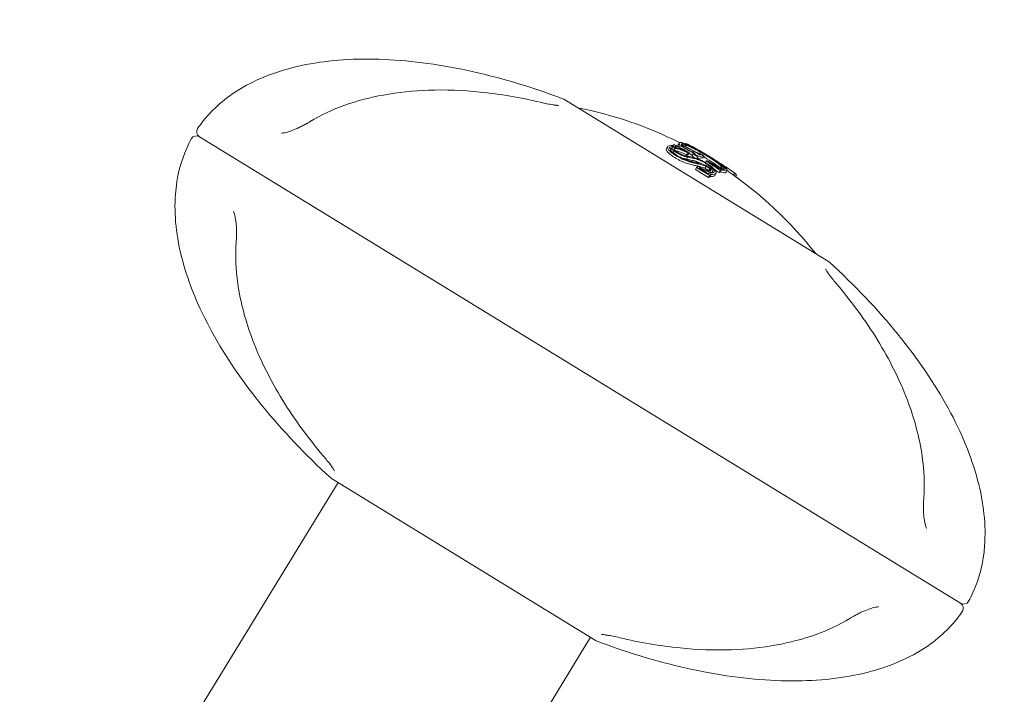
# Model space of a CAD drawing. Units: millimetres. Extents: x -2700 to 3807, y -3408 to 3701.
# Drawn here: x -427 to -344, y -867 to -810 of the extents above; entities that cross this region are included whole.
import ezdxf

# ---------------------------------------------------------------- set-up
doc = ezdxf.new("R2010")
doc.units = ezdxf.units.MM
doc.header["$LTSCALE"] = 0.2
doc.header["$MEASUREMENT"] = 0
doc.linetypes.add('BORDER', pattern=[1.75, 0.5, -0.25, 0.5, -0.25, 0, -0.25])
doc.layers.add('HAGS-EN1176 Falling Space', color=30, linetype='BORDER')
doc.layers.add('HAGS-Plan', color=7, linetype='Continuous')

msp = doc.modelspace()

# ---------------------------------------------------------------- linework, layer by layer
at = {"layer": 'HAGS-EN1176 Falling Space'}
msp.add_circle((0, 0, 5), 2700, dxfattribs=at)
at = {"layer": 'HAGS-Plan', "lineweight": 0}
for p, q in [((-358.852, -830.688), (-381.189, -816.998)), ((-411.967, -820.16), (-347.7, -859.548)), ((-347.7, -859.548), (-411.967, -820.16)), ((-371.55, -820.838), (-371.445, -820.667)), ((-372.54, -821.161), (-372.435, -820.991)), ((-372.168, -821.255), (-372.064, -821.084)), ((-372.008, -820.902), (-371.983, -820.86)), ((-371.967, -821.515), (-371.878, -821.369)), ((-371.796, -821.14), (-371.796, -821.14)), ((-371.759, -820.938), (-371.755, -820.932)), ((-371.754, -821.071), (-371.711, -821)), ((-371.442, -821.048), (-371.365, -820.922)), ((-371.231, -820.934), (-371.152, -820.805)), ((-371.149, -821.004), (-371.094, -820.914)), ((-370.894, -820.769), (-370.87, -820.729)), ((-370.7, -821.667), (-370.596, -821.496)), ((-370.474, -820.976), (-370.474, -820.976)), ((-370.468, -820.965), (-370.458, -820.949)), ((-370.315, -821.515), (-370.315, -821.515)), ((-370.297, -821.486), (-370.24, -821.393)), ((-370.846, -822.045), (-370.742, -821.874)), ((-370.81, -821.706), (-370.705, -821.536)), ((-370.375, -821.806), (-370.271, -821.635)), ((-370.352, -821.733), (-370.247, -821.562)), ((-370.049, -821.726), (-370.044, -821.717)), ((-369.954, -822.002), (-369.875, -821.874)), ((-369.64, -821.679), (-369.617, -821.641)), ((-369.463, -821.942), (-369.358, -821.772)), ((-369.253, -822.339), (-369.175, -822.212)), ((-368.953, -822.316), (-368.945, -822.303)), ((-370.091, -822.914), (-369.986, -822.744)), ((-369.746, -822.823), (-369.734, -822.803)), ((-369.28, -822.821), (-369.175, -822.651)), ((-369.273, -822.373), (-369.273, -822.373)), ((-368.969, -823.03), (-368.864, -822.86)), ((-368.7, -823.223), (-368.641, -823.125)), ((-368.151, -822.856), (-368.134, -822.827)), ((-368.094, -823.182), (-367.989, -823.012)), ((-368.021, -823.163), (-367.916, -822.993)), ((-367.73, -822.905), (-367.695, -822.849)), ((-367.502, -823.17), (-367.397, -822.999)), ((-369.026, -823.278), (-369.001, -823.238)), ((-368.982, -823.615), (-368.877, -823.445)), ((-368.9, -823.569), (-368.795, -823.399)), ((-368.457, -823.422), (-368.353, -823.252)), ((-366.867, -823.403), (-366.764, -823.235)), ((-366.71, -823.516), (-366.627, -823.379)), ((-366.546, -823.635), (-366.54, -823.626)), ((-441.062, -915.948), (-400.257, -849.361)), ((-400.814, -849.019), (-378.477, -862.709)), ((-419.746, -929.011), (-378.942, -862.424))]:
    msp.add_line(p, q, dxfattribs=at)
for centre, radius, start, end in [((-381.451, -817.424), 0.5, 58.49666, 69.40354), ((-386.64, -851.062), 34, 63.43182, 78.78017), ((-411.705, -819.733), 0.5, 148.99666, 238.49666), ((-412.228, -820.586), 0.5, 58.49666, 147.99666), ((-386.535, -850.892), 34, 61.97134, 62.31332), ((-386.535, -850.892), 34, 57.83296, 59.39713), ((-386.64, -851.062), 34, 38.21315, 55.56029), ((-359.113, -831.115), 0.5, 47.58979, 58.49666), ((-400.553, -848.593), 0.5, 227.58979, 238.49666), ((-347.439, -859.121), 0.5, 238.49666, 327.99666), ((-347.961, -859.974), 0.5, 328.99666, 58.49666), ((-378.216, -862.283), 0.5, 238.49666, 249.40354)]:
    msp.add_arc(centre, radius, start, end, dxfattribs=at)
at = {"layer": 'HAGS-Plan', "lineweight": 0, "extrusion": (0, 0, -1)}
for centre, major_axis, ratio, start_param, end_param in [((-388.404, -849.747), (17.727, 28.928), 0.157291, -0.206025, -0.194267), ((-386.648, -850.823), (17.468, 28.506), 0.99977, -0.092562, -0.048976), ((-388.235, -849.85), (17.734, 28.939), 0.157291, -0.200317, -0.199434), ((-386.652, -850.82), (17.449, 28.474), 0.99977, -0.087423, -0.055909), ((-387.289, -850.43), (17.52, 28.59), 0.987552, -0.055589, -0.023273), ((-387.263, -850.446), (17.537, 28.618), 0.987552, -0.051693, -0.023457), ((-387.163, -850.507), (17.596, 28.713), 0.987552, -0.052981, -0.023533), ((-387.136, -850.523), (17.61, 28.736), 0.987552, -0.04933, -0.022966), ((-386.704, -850.788), (17.753, 28.97), 0.987552, -0.06577, -0.051853), ((-386.677, -850.805), (17.756, 28.976), 0.987552, -0.05986, -0.057675), ((-386.556, -850.879), (17.765, 28.99), 0.976509, -0.039451, -0.01529), ((-386.519, -850.902), (17.765, 28.99), 0.976509, -0.039518, 0.072005), ((-387.394, -850.6), (-17.52, -28.59), 0.987552, 3.114888, 3.118319), ((-387.459, -850.56), (-17.476, -28.518), 0.987552, 3.127715, 3.135848), ((-387.354, -850.39), (17.476, 28.518), 0.987552, -0.013877, 0.000118), ((-387.327, -850.406), (17.495, 28.549), 0.987552, -0.00772, -0.005855), ((-386.7, -850.791), (17.765, 28.989), 0.157291, -0.174684, -0.113386), ((-386.636, -851.065), (-17.765, -28.99), 0.157291, 2.971235, 3.034127), ((-386.532, -850.894), (17.765, 28.99), 0.157291, -0.180658, -0.107466), ((-387.289, -850.43), (17.52, 28.59), 0.987552, 0.021186, 0.064378), ((-387.263, -850.446), (17.537, 28.618), 0.987552, 0.027126, 0.058345), ((-385.776, -851.357), (17.759, 28.98), 0.157291, -0.281863, -0.267618), ((-385.608, -851.46), (17.756, 28.975), 0.157291, -0.275033, -0.272479), ((-387.394, -850.6), (-17.52, -28.59), 0.987552, -3.092201, -3.077215), ((-384.887, -851.902), (17.735, 28.942), 0.157291, -0.160519, -0.159753), ((-384.823, -852.176), (-17.729, -28.931), 0.157291, 2.975041, 2.984955), ((-379.225, -834.713), (13.836, 10.263), 0.462282, -0.367214, -0.357317), ((-384.719, -852.005), (17.729, 28.931), 0.157291, -0.166551, -0.156638), ((-393.28, -849.868), (27.753, 25.382), 0.328235, -0.217146, -0.210532), ((-384.592, -852.082), (17.724, 28.923), 0.157291, 0.024083, 0.060116), ((-386.003, -851.218), (17.644, 28.792), 0.987552, 0.059255, 0.065341), ((-384.678, -852.03), (17.728, 28.929), 0.157291, 0.11723, 0.120353)]:
    msp.add_ellipse(centre, major_axis=major_axis, ratio=ratio, start_param=start_param, end_param=end_param, dxfattribs=at)
at = {"layer": 'HAGS-Plan', "lineweight": 0}
for centre, major_axis, ratio, start_param, end_param in [((-369.496, -821.71), (-1.761, 1.027), 0.093771, -1.219182, -0.465603), ((-370.092, -821.405), (0.882, -0.507), 0.135153, -3.464115, -2.807661), ((-388.415, -849.74), (17.727, 28.927), 0.157291, 0.010484, 0.037121), ((-369.481, -821.706), (1.598, -0.932), 0.093759, -4.358208, -3.606821), ((-387.36, -850.386), (17.758, 28.978), 0.157291, 0.194875, 0.197118), ((-387.191, -850.49), (17.76, 28.982), 0.157291, 0.187972, 0.201784), ((-388.247, -849.843), (-17.733, -28.938), 0.157291, 3.136202, 3.172804), ((-370.108, -821.146), (-0.525, 0.291), 0.030661, -0.871882, -0.340826), ((-388.249, -849.846), (-17.805, -28.894), 0.000001, 3.14159, 3.141593), ((-370.185, -821.095), (-0.413, 0.226), 0.023535, -1.352073, -0.895705), ((-370.438, -821.493), (0.273, -0.157), 0.146148, 0.883533, 1.627818), ((-369.499, -821.886), (2.035, -1.199), 0.126453, 0.971147, 1.78707), ((-369.497, -821.874), (1.872, -1.103), 0.12645, 0.971699, 1.788658), ((-387.296, -850.66), (-17.76, -28.982), 0.157291, -2.95362, -2.939809), ((-370.543, -821.664), (0.273, -0.157), 0.146148, 0.883533, 1.627817), ((-370.331, -821.535), (0.114, -0.067), 0.184292, 0.270245, 0.86766), ((-370.278, -821.56), (-0.236, 0.139), 0.18454, -2.888084, -2.214637), ((-370.46, -821.492), (-0.417, 0.224), 0.238434, -3.248172, -2.886818), ((-387.024, -850.592), (17.662, 28.823), 0.987552, -0.000117, 0.01347), ((-373.427, -819.946), (3.919, -1.66), 0.086118, -0.28484, -0.202773), ((-387.051, -850.576), (17.651, 28.804), 0.987552, 0.005803, 0.007601), ((-385.937, -851.258), (17.761, 28.983), 0.157291, 0.152636, 0.166249), ((-385.768, -851.362), (17.759, 28.979), 0.157291, 0.157504, 0.160309), ((-369.169, -821.885), (1.56, -0.936), 0.092433, 0.585968, 1.351692), ((-386.975, -850.857), (-17.058, -27.837), 0.999143, 3.107638, 3.147851), ((-386.87, -850.687), (17.058, 27.837), 0.999143, -0.033955, 0.006258), ((-386.863, -850.691), (17.088, 27.886), 0.999143, -0.028451, -0.000626), ((-367.551, -823.246), (-0.62, 0.403), 0.216886, -0.594028, -0.293476), ((-367.577, -823.47), (-0.531, 0.346), 0.216961, -0.597325, -0.547873), ((-367.473, -823.299), (0.531, -0.345), 0.217018, -3.739355, -3.43023), ((-384.847, -851.926), (17.734, 28.939), 0.157291, 0.271796, 0.272139), ((-384.783, -852.2), (-17.728, -28.929), 0.157291, -2.872875, -2.863902), ((-384.295, -821.759), (17.303, -1.331), 0.035645, -0.479773, -0.455347), ((-384.678, -852.03), (17.728, 28.929), 0.157291, 0.268717, 0.27769), ((-384.426, -822.041), (17.493, -1.334), 0.035518, -0.471739, -0.455532)]:
    msp.add_ellipse(centre, major_axis=major_axis, ratio=ratio, start_param=start_param, end_param=end_param, dxfattribs=at)
for points, knots in [([(-381.275, -816.956), (-383.994, -815.935), (-386.699, -815.131), (-391.928, -814.007), (-394.452, -813.686), (-399.177, -813.545), (-401.377, -813.724), (-405.329, -814.574), (-407.08, -815.244), (-409.781, -816.882), (-410.817, -817.779), (-411.817, -819.029), (-411.98, -819.249), (-412.134, -819.476)], [1.923456, 1.923456, 1.923456, 1.923456, 2.162127, 2.162127, 2.400797, 2.400797, 2.639467, 2.639467, 2.878138, 2.878138, 3.075765, 3.075765, 3.116808, 3.116808, 3.116808, 3.116808]), ([(-402.63, -818.883), (-401.688, -818.317), (-400.7, -817.856), (-398.619, -817.117), (-397.527, -816.838), (-395.172, -816.4), (-393.896, -816.272), (-391.167, -816.179), (-389.711, -816.24), (-386.556, -816.558), (-384.856, -816.855), (-383.191, -817.247)], [0, 0, 0, 0, 3.405089, 3.405089, 7.00867, 7.00867, 11.215771, 11.215771, 16.076323, 16.076323, 21.919662, 21.919662, 21.919662, 21.919662]), ([(-383.191, -817.247), (-382.797, -817.339), (-382.43, -817.417), (-382.023, -817.483), (-381.916, -817.498), (-381.798, -817.508), (-381.768, -817.51), (-381.712, -817.513), (-381.687, -817.513), (-381.655, -817.511), (-381.646, -817.51), (-381.646, -817.51)], [0, 0, 0, 0, 1.385814, 1.385814, 1.95698, 1.95698, 2.176305, 2.176305, 2.430428, 2.430428, 2.642393, 2.642393, 2.642393, 2.642393]), ([(-405.052, -819.853), (-404.936, -819.847), (-404.8, -819.827), (-404.503, -819.757), (-404.338, -819.706), (-403.976, -819.573), (-403.775, -819.486), (-403.46, -819.337), (-403.344, -819.279), (-403.126, -819.166), (-403.025, -819.111), (-402.901, -819.041), (-402.876, -819.027), (-402.776, -818.97), (-402.703, -818.926), (-402.63, -818.883)], [0, 0, 0, 0, 0.53411, 0.53411, 1.101358, 1.101358, 1.758871, 1.758871, 2.14864, 2.14864, 2.494521, 2.494521, 2.581968, 2.581968, 2.844904, 2.844904, 2.844904, 2.844904]), ([(-400.89, -848.962), (-403.035, -847.003), (-404.978, -844.957), (-408.354, -840.808), (-409.785, -838.704), (-412.056, -834.559), (-412.894, -832.517), (-413.931, -828.61), (-414.129, -826.745), (-413.895, -823.595), (-413.566, -822.265), (-412.906, -820.806), (-412.784, -820.561), (-412.652, -820.321)], [1.923456, 1.923456, 1.923456, 1.923456, 2.162127, 2.162127, 2.400797, 2.400797, 2.639467, 2.639467, 2.878138, 2.878138, 3.075765, 3.075765, 3.116808, 3.116808, 3.116808, 3.116808]), ([(-371.435, -820.655), (-371.457, -820.676), (-371.462, -820.709), (-371.438, -820.799), (-371.41, -820.855), (-371.365, -820.922)], [-0.1593848, -0.1593848, -0.1593848, -0.1593848, -0.0796923, -0.0796923, 0, 0, 0, 0]), ([(-371.026, -820.718), (-371.136, -820.678), (-371.226, -820.653), (-371.363, -820.632), (-371.41, -820.636), (-371.435, -820.655)], [-0.1537628, -0.1537628, -0.1537628, -0.1537628, -0.0768801, -0.0768801, 0, 0, 0, 0]), ([(-372.54, -821.161), (-372.556, -821.188), (-372.559, -821.221), (-372.534, -821.316), (-372.492, -821.385), (-372.426, -821.462)], [-0.09434401, -0.09434401, -0.09434401, -0.09434401, -0.05513546, -0.05513546, 0, 0, 0, 0]), ([(-372.408, -820.962), (-372.446, -820.991), (-372.458, -821.034), (-372.429, -821.145), (-372.388, -821.214), (-372.322, -821.291)], [-0.1105961, -0.1105961, -0.1105961, -0.1105961, -0.0552996, -0.0552996, 0, 0, 0, 0]), ([(-372.426, -821.462), (-372.394, -821.5), (-372.353, -821.541), (-372.259, -821.626), (-372.204, -821.671), (-372.084, -821.762), (-372.018, -821.808), (-371.877, -821.9), (-371.802, -821.946), (-371.725, -821.991)], [-0.1086283, -0.1086283, -0.1086283, -0.1086283, -0.0814969, -0.0814969, -0.0542901, -0.0542901, -0.027173, -0.027173, 0, 0, 0, 0]), ([(-371.899, -820.913), (-372.015, -820.898), (-372.116, -820.895), (-372.287, -820.911), (-372.356, -820.931), (-372.408, -820.962)], [-0.133936, -0.133936, -0.133936, -0.133936, -0.0669666, -0.0669666, 0, 0, 0, 0]), ([(-372.322, -821.291), (-372.289, -821.33), (-372.249, -821.37), (-372.154, -821.456), (-372.1, -821.5), (-371.979, -821.591), (-371.913, -821.637), (-371.773, -821.73), (-371.698, -821.776), (-371.62, -821.82)], [-0.1086208, -0.1086208, -0.1086208, -0.1086208, -0.081505, -0.081505, -0.0543149, -0.0543149, -0.0271864, -0.0271864, 0, 0, 0, 0]), ([(-372.231, -821.053), (-372.263, -821.078), (-372.274, -821.116), (-372.248, -821.213), (-372.212, -821.273), (-372.154, -821.341)], [-0.09670362, -0.09670362, -0.09670362, -0.09670362, -0.04836285, -0.04836285, 0, 0, 0, 0]), ([(-372.114, -821.166), (-372.123, -821.166), (-372.131, -821.167), (-372.182, -821.172), (-372.219, -821.179), (-372.253, -821.189)], [-0.06969051, -0.06969051, -0.06969051, -0.06969051, -0.06305087, -0.06305087, -0.03021481, -0.03021481, -0.03021481, -0.03021481]), ([(-372.168, -821.255), (-372.172, -821.261), (-372.175, -821.269), (-372.178, -821.29), (-372.175, -821.306), (-372.168, -821.324)], [-0.08173969, -0.08173969, -0.08173969, -0.08173969, -0.07159355, -0.07159355, -0.05422151, -0.05422151, -0.05422151, -0.05422151]), ([(-372.154, -821.341), (-372.127, -821.373), (-372.092, -821.407), (-372.013, -821.479), (-371.967, -821.517), (-371.865, -821.594), (-371.809, -821.633), (-371.69, -821.711), (-371.627, -821.75), (-371.561, -821.787)], [-0.09172834, -0.09172834, -0.09172834, -0.09172834, -0.06887367, -0.06887367, -0.04595297, -0.04595297, -0.02300083, -0.02300083, 0, 0, 0, 0]), ([(-371.844, -821.053), (-371.85, -821.052), (-371.855, -821.051), (-371.861, -821.05), (-371.866, -821.049), (-371.872, -821.049), (-371.877, -821.048), (-371.915, -821.043), (-371.948, -821.042), (-371.975, -821.045), (-371.986, -821.046), (-371.997, -821.047), (-372.007, -821.05), (-372.016, -821.052), (-372.025, -821.055), (-372.032, -821.058), (-372.04, -821.062), (-372.047, -821.066), (-372.052, -821.071), (-372.063, -821.08), (-372.069, -821.092), (-372.071, -821.106), (-372.073, -821.12), (-372.07, -821.137), (-372.063, -821.155), (-372.059, -821.164), (-372.054, -821.174), (-372.048, -821.185), (-372.042, -821.195), (-372.035, -821.206), (-372.027, -821.217), (-372.019, -821.228), (-372.01, -821.239), (-371.999, -821.251), (-371.989, -821.263), (-371.978, -821.276), (-371.965, -821.289), (-371.957, -821.297), (-371.948, -821.306), (-371.938, -821.315), (-371.929, -821.324), (-371.92, -821.333), (-371.909, -821.342), (-371.899, -821.351), (-371.889, -821.36), (-371.878, -821.369)], [0, 0, 0, 0, 0.020547, 0.020547, 0.020547, 0.041192, 0.041192, 0.041192, 0.187457, 0.187457, 0.187457, 0.250131, 0.250131, 0.250131, 0.312132, 0.312132, 0.312132, 0.375185, 0.375185, 0.375185, 0.500112, 0.500112, 0.500112, 0.625036, 0.625036, 0.625036, 0.687742, 0.687742, 0.687742, 0.750045, 0.750045, 0.750045, 0.812256, 0.812256, 0.812256, 0.875024, 0.875024, 0.875024, 0.916989, 0.916989, 0.916989, 0.95861, 0.95861, 0.95861, 1, 1, 1, 1]), ([(-371.899, -820.913), (-371.896, -820.913), (-371.893, -820.913), (-371.892, -820.912), (-371.891, -820.912), (-371.89, -820.91), (-371.891, -820.909), (-371.891, -820.908), (-371.891, -820.908), (-371.891, -820.908), (-371.892, -820.906), (-371.894, -820.904), (-371.896, -820.902), (-371.899, -820.9), (-371.902, -820.897), (-371.906, -820.894), (-371.908, -820.893), (-371.91, -820.892), (-371.912, -820.891), (-371.914, -820.889), (-371.917, -820.887), (-371.92, -820.885), (-371.925, -820.883), (-371.931, -820.88), (-371.937, -820.877), (-371.941, -820.875), (-371.945, -820.873), (-371.949, -820.871), (-371.951, -820.87), (-371.952, -820.87), (-371.954, -820.869), (-371.959, -820.867), (-371.965, -820.865), (-371.969, -820.863), (-371.974, -820.862), (-371.979, -820.861), (-371.983, -820.86)], [0, 0, 0, 0, 0.113651, 0.113651, 0.113651, 0.228596, 0.228596, 0.228596, 0.250008, 0.250008, 0.250008, 0.342273, 0.342273, 0.342273, 0.453352, 0.453352, 0.453352, 0.500003, 0.500003, 0.500003, 0.562069, 0.562069, 0.562069, 0.669689, 0.669689, 0.669689, 0.749991, 0.749991, 0.749991, 0.777877, 0.777877, 0.777877, 0.888019, 0.888019, 0.888019, 1, 1, 1, 1]), ([(-371.709, -821.147), (-371.764, -821.138), (-371.808, -821.138), (-371.838, -821.145), (-371.868, -821.152), (-371.886, -821.166), (-371.889, -821.188), (-371.889, -821.189), (-371.889, -821.189), (-371.889, -821.19), (-371.892, -821.213), (-371.879, -821.243), (-371.853, -821.279), (-371.829, -821.312), (-371.792, -821.35), (-371.745, -821.391)], [0, 0, 0, 0, 0.254578, 0.254578, 0.254578, 0.500012, 0.500012, 0.500012, 0.509356, 0.509356, 0.509356, 0.763764, 0.763764, 0.763764, 1, 1, 1, 1]), ([(-371.878, -821.369), (-371.834, -821.401), (-371.786, -821.433), (-371.684, -821.497), (-371.63, -821.529), (-371.477, -821.613), (-371.376, -821.664), (-371.179, -821.751), (-371.083, -821.788), (-370.946, -821.832), (-370.899, -821.845), (-370.814, -821.864), (-370.775, -821.871), (-370.742, -821.874)], [-0.1434328, -0.1434328, -0.1434328, -0.1434328, -0.1241424, -0.1241424, -0.1048706, -0.1048706, -0.071685, -0.071685, -0.0384932, -0.0384932, -0.0192496, -0.0192496, 0, 0, 0, 0]), ([(-370.839, -821.423), (-370.851, -821.417), (-370.862, -821.411), (-370.874, -821.405), (-370.886, -821.4), (-370.897, -821.394), (-370.909, -821.388), (-371.027, -821.331), (-371.144, -821.28), (-371.256, -821.234), (-371.301, -821.216), (-371.345, -821.199), (-371.388, -821.183), (-371.431, -821.168), (-371.472, -821.153), (-371.513, -821.14), (-371.554, -821.126), (-371.594, -821.114), (-371.632, -821.103), (-371.67, -821.092), (-371.707, -821.082), (-371.742, -821.074), (-371.759, -821.07), (-371.777, -821.066), (-371.794, -821.062), (-371.811, -821.059), (-371.828, -821.056), (-371.844, -821.053)], [0, 0, 0, 0, 0.030993, 0.030993, 0.030993, 0.061989, 0.061989, 0.061989, 0.373875, 0.373875, 0.373875, 0.499094, 0.499094, 0.499094, 0.623071, 0.623071, 0.623071, 0.749098, 0.749098, 0.749098, 0.873109, 0.873109, 0.873109, 0.936114, 0.936114, 0.936114, 1, 1, 1, 1]), ([(-370.81, -821.706), (-370.902, -821.657), (-370.996, -821.611), (-371.18, -821.525), (-371.271, -821.487), (-371.445, -821.42), (-371.527, -821.391), (-371.68, -821.346), (-371.75, -821.329), (-371.813, -821.317)], [-0.1260026, -0.1260026, -0.1260026, -0.1260026, -0.0945113, -0.0945113, -0.062919, -0.062919, -0.0314514, -0.0314514, 0, 0, 0, 0]), ([(-371.75, -821.007), (-371.736, -821.009), (-371.725, -821.008), (-371.712, -821.003), (-371.708, -820.999), (-371.71, -820.986), (-371.716, -820.978), (-371.733, -820.958), (-371.746, -820.947), (-371.762, -820.935)], [-0.03357723, -0.03357723, -0.03357723, -0.03357723, -0.02519522, -0.02519522, -0.01679249, -0.01679249, -0.0083983, -0.0083983, 0, 0, 0, 0]), ([(-371.745, -821.391), (-371.694, -821.427), (-371.635, -821.465), (-371.573, -821.501), (-371.558, -821.51), (-371.542, -821.519), (-371.526, -821.527), (-371.479, -821.554), (-371.429, -821.58), (-371.38, -821.603), (-371.347, -821.619), (-371.314, -821.634), (-371.282, -821.648), (-371.249, -821.663), (-371.217, -821.676), (-371.185, -821.688), (-371.122, -821.712), (-371.062, -821.732), (-371.009, -821.746), (-370.958, -821.76), (-370.913, -821.769), (-370.877, -821.772)], [0, 0, 0, 0, 0.199976, 0.199976, 0.199976, 0.249995, 0.249995, 0.249995, 0.40011, 0.40011, 0.40011, 0.499977, 0.499977, 0.499977, 0.600998, 0.600998, 0.600998, 0.806072, 0.806072, 0.806072, 1, 1, 1, 1]), ([(-370.705, -821.536), (-370.889, -821.438), (-371.079, -821.35), (-371.252, -821.283), (-371.426, -821.216), (-371.583, -821.169), (-371.709, -821.147)], [0, 0, 0, 0, 0.499954, 0.499954, 0.499954, 1, 1, 1, 1]), ([(-371.55, -820.838), (-371.563, -820.859), (-371.564, -820.888), (-371.548, -820.949), (-371.537, -820.977), (-371.52, -821.009)], [-0.1452117, -0.1452117, -0.1452117, -0.1452117, -0.0796915, -0.0796915, -0.0359299, -0.0359299, -0.0359299, -0.0359299]), ([(-371.257, -820.745), (-371.275, -820.764), (-371.281, -820.793), (-371.265, -820.868), (-371.244, -820.915), (-371.209, -820.971)], [0, 0, 0, 0, 0.0700832, 0.0700832, 0.140166, 0.140166, 0.140166, 0.140166]), ([(-370.87, -820.805), (-370.973, -820.768), (-371.058, -820.744), (-371.188, -820.724), (-371.233, -820.728), (-371.257, -820.745)], [0, 0, 0, 0, 0.0726132, 0.0726132, 0.1452241, 0.1452241, 0.1452241, 0.1452241]), ([(-371.214, -820.907), (-371.219, -820.906), (-371.223, -820.905), (-371.228, -820.905), (-371.235, -820.904), (-371.241, -820.903), (-371.247, -820.902)], [0.46440077, 0.46440077, 0.46440077, 0.46440077, 0.5, 0.5, 0.5, 0.55105669, 0.55105669, 0.55105669, 0.55105669]), ([(-371.075, -820.792), (-371.079, -820.792), (-371.082, -820.791), (-371.085, -820.791), (-371.105, -820.789), (-371.121, -820.789), (-371.132, -820.793), (-371.139, -820.794), (-371.144, -820.797), (-371.147, -820.8), (-371.151, -820.804), (-371.154, -820.808), (-371.154, -820.813), (-371.155, -820.818), (-371.155, -820.824), (-371.153, -820.831), (-371.15, -820.838), (-371.147, -820.845), (-371.142, -820.854), (-371.139, -820.858), (-371.136, -820.862), (-371.133, -820.867), (-371.13, -820.872), (-371.126, -820.876), (-371.122, -820.881), (-371.118, -820.886), (-371.114, -820.892), (-371.109, -820.897), (-371.105, -820.902), (-371.1, -820.908), (-371.094, -820.914)], [0, 0, 0, 0, 0.034768, 0.034768, 0.034768, 0.249671, 0.249671, 0.249671, 0.374154, 0.374154, 0.374154, 0.499537, 0.499537, 0.499537, 0.62336, 0.62336, 0.62336, 0.749575, 0.749575, 0.749575, 0.812345, 0.812345, 0.812345, 0.874969, 0.874969, 0.874969, 0.937503, 0.937503, 0.937503, 1, 1, 1, 1]), ([(-369.787, -821.377), (-369.799, -821.371), (-369.81, -821.364), (-369.822, -821.358), (-369.834, -821.352), (-369.845, -821.345), (-369.857, -821.339), (-369.975, -821.274), (-370.091, -821.212), (-370.202, -821.156), (-370.335, -821.088), (-370.461, -821.027), (-370.574, -820.976), (-370.761, -820.891), (-370.914, -820.832), (-371.017, -820.805), (-371.028, -820.802), (-371.038, -820.8), (-371.047, -820.798), (-371.057, -820.796), (-371.066, -820.794), (-371.075, -820.792)], [0, 0, 0, 0, 0.020423, 0.020423, 0.020423, 0.04097, 0.04097, 0.04097, 0.249981, 0.249981, 0.249981, 0.499655, 0.499655, 0.499655, 0.91325, 0.91325, 0.91325, 0.95615, 0.95615, 0.95615, 1, 1, 1, 1]), ([(-369.765, -821.404), (-369.89, -821.335), (-370.015, -821.268), (-370.133, -821.208), (-370.251, -821.148), (-370.362, -821.094), (-370.462, -821.049), (-370.663, -820.957), (-370.818, -820.9), (-370.907, -820.886)], [0, 0, 0, 0, 0.249987, 0.249987, 0.249987, 0.499995, 0.499995, 0.499995, 1, 1, 1, 1]), ([(-370.315, -821.016), (-370.359, -820.993), (-370.393, -820.976), (-370.442, -820.953), (-370.456, -820.947), (-370.458, -820.949)], [0, 0, 0, 0, 0.02163159, 0.02163159, 0.04325113, 0.04325113, 0.04325113, 0.04325113]), ([(-370.116, -821.608), (-370.152, -821.581), (-370.196, -821.551), (-370.29, -821.49), (-370.34, -821.459), (-370.393, -821.429)], [-0.03640045, -0.03640045, -0.03640045, -0.03640045, -0.01818976, -0.01818976, 0, 0, 0, 0]), ([(-370.197, -821.078), (-370.219, -821.067), (-370.24, -821.056), (-370.279, -821.035), (-370.298, -821.025), (-370.315, -821.016)], [0, 0, 0, 0, 0.00806828, 0.00806828, 0.01613657, 0.01613657, 0.01613657, 0.01613657]), ([(-369.922, -821.228), (-369.981, -821.195), (-370.04, -821.162), (-370.156, -821.098), (-370.213, -821.067), (-370.269, -821.037)], [-0.04166419, -0.04166419, -0.04166419, -0.04166419, -0.0208321, -0.0208321, 0, 0, 0, 0]), ([(-370.24, -821.393), (-370.202, -821.416), (-370.161, -821.44), (-370.078, -821.486), (-370.037, -821.508), (-369.957, -821.547), (-369.92, -821.565), (-369.853, -821.593), (-369.824, -821.605), (-369.8, -821.612)], [-0.05659023, -0.05659023, -0.05659023, -0.05659023, -0.04246006, -0.04246006, -0.02829688, -0.02829688, -0.01413053, -0.01413053, 0, 0, 0, 0]), ([(-369.887, -821.249), (-369.94, -821.219), (-369.993, -821.19), (-370.096, -821.133), (-370.147, -821.105), (-370.197, -821.078)], [0, 0, 0, 0, 0.01860964, 0.01860964, 0.03721927, 0.03721927, 0.03721927, 0.03721927]), ([(-370.183, -821.395), (-370.163, -821.408), (-370.141, -821.421), (-370.097, -821.446), (-370.074, -821.458), (-370.031, -821.48), (-370.01, -821.489), (-369.973, -821.505), (-369.957, -821.512), (-369.944, -821.516)], [0, 0, 0, 0, 0.00765746, 0.00765746, 0.01532393, 0.01532393, 0.0229858, 0.0229858, 0.03068915, 0.03068915, 0.03068915, 0.03068915]), ([(-368.699, -821.968), (-368.914, -821.833), (-369.139, -821.697), (-369.354, -821.571), (-369.568, -821.446), (-369.794, -821.319), (-370.012, -821.201)], [1.4590715, 1.4590715, 1.4590715, 1.4590715, 1.5336455, 1.5336455, 1.5336455, 1.6082215, 1.6082215, 1.6082215, 1.6082215]), ([(-368.746, -821.947), (-368.944, -821.823), (-369.151, -821.698), (-369.348, -821.583), (-369.545, -821.467), (-369.753, -821.35), (-369.953, -821.242)], [-0.0685603, -0.0685603, -0.0685603, -0.0685603, -0.000002, -0.000002, -0.000002, 0.0685584, 0.0685584, 0.0685584, 0.0685584]), ([(-369.944, -821.516), (-369.929, -821.521), (-369.915, -821.525), (-369.89, -821.53), (-369.879, -821.532), (-369.87, -821.533)], [0, 0, 0, 0, 0.00959744, 0.00959744, 0.01919487, 0.01919487, 0.01919487, 0.01919487]), ([(-371.725, -821.991), (-371.646, -822.036), (-371.565, -822.08), (-371.402, -822.163), (-371.319, -822.202), (-371.156, -822.274), (-371.076, -822.307), (-370.922, -822.366), (-370.847, -822.391), (-370.777, -822.412)], [-0.110221, -0.110221, -0.110221, -0.110221, -0.0827002, -0.0827002, -0.0550955, -0.0550955, -0.027574, -0.027574, 0, 0, 0, 0]), ([(-371.62, -821.82), (-371.542, -821.865), (-371.461, -821.909), (-371.297, -821.992), (-371.215, -822.032), (-371.052, -822.104), (-370.972, -822.137), (-370.817, -822.195), (-370.742, -822.221), (-370.672, -822.242)], [-0.1102161, -0.1102161, -0.1102161, -0.1102161, -0.0827056, -0.0827056, -0.0551124, -0.0551124, -0.0275833, -0.0275833, 0, 0, 0, 0]), ([(-371.561, -821.787), (-371.495, -821.826), (-371.426, -821.863), (-371.288, -821.933), (-371.218, -821.967), (-371.08, -822.028), (-371.011, -822.056), (-370.88, -822.106), (-370.817, -822.127), (-370.757, -822.145)], [-0.09353564, -0.09353564, -0.09353564, -0.09353564, -0.07023329, -0.07023329, -0.04685764, -0.04685764, -0.02345149, -0.02345149, 0, 0, 0, 0]), ([(-371.486, -821.83), (-371.451, -821.846), (-371.416, -821.862), (-371.283, -821.921), (-371.187, -821.958), (-371.051, -822.002), (-371.004, -822.015), (-370.919, -822.035), (-370.88, -822.042), (-370.846, -822.045)], [-0.08331305, -0.08331305, -0.08331305, -0.08331305, -0.07169786, -0.07169786, -0.03850714, -0.03850714, -0.01925662, -0.01925662, 0, 0, 0, 0]), ([(-370.068, -821.966), (-370.205, -821.926), (-370.342, -821.89), (-370.611, -821.825), (-370.745, -821.797), (-370.877, -821.772)], [-0.1293981, -0.1293981, -0.1293981, -0.1293981, -0.0647043, -0.0647043, 0, 0, 0, 0]), ([(-370.053, -822.235), (-370.188, -822.197), (-370.321, -822.161), (-370.586, -822.098), (-370.717, -822.07), (-370.846, -822.045)], [-0.1267377, -0.1267377, -0.1267377, -0.1267377, -0.0634742, -0.0634742, 0, 0, 0, 0]), ([(-370.757, -822.145), (-370.617, -822.188), (-370.485, -822.226), (-370.234, -822.29), (-370.117, -822.316), (-370.009, -822.337)], [-0.1092656, -0.1092656, -0.1092656, -0.1092656, -0.0546666, -0.0546666, 0, 0, 0, 0]), ([(-369.949, -822.065), (-370.083, -822.026), (-370.217, -821.991), (-370.481, -821.927), (-370.612, -821.899), (-370.742, -821.874)], [-0.1267675, -0.1267675, -0.1267675, -0.1267675, -0.0634942, -0.0634942, 0, 0, 0, 0]), ([(-370.672, -822.242), (-370.656, -822.247), (-370.639, -822.252), (-370.622, -822.257), (-370.606, -822.262), (-370.59, -822.267), (-370.573, -822.272), (-370.557, -822.276), (-370.541, -822.281), (-370.525, -822.286), (-370.509, -822.29), (-370.493, -822.295), (-370.477, -822.299), (-370.462, -822.304), (-370.446, -822.308), (-370.43, -822.313), (-370.415, -822.317), (-370.4, -822.321), (-370.384, -822.325), (-370.369, -822.33), (-370.354, -822.334), (-370.339, -822.338), (-370.324, -822.342), (-370.309, -822.346), (-370.294, -822.35), (-370.28, -822.353), (-370.265, -822.357), (-370.251, -822.361), (-370.224, -822.368), (-370.198, -822.374), (-370.172, -822.381), (-370.146, -822.387), (-370.12, -822.393), (-370.095, -822.399), (-370.07, -822.405), (-370.045, -822.41), (-370.021, -822.416), (-369.997, -822.421), (-369.973, -822.426), (-369.949, -822.431), (-369.925, -822.436), (-369.902, -822.441), (-369.879, -822.445)], [0, 0, 0, 0, 0.0564803, 0.0564803, 0.0564803, 0.1127062, 0.1127062, 0.1127062, 0.1686878, 0.1686878, 0.1686878, 0.2244349, 0.2244349, 0.2244349, 0.2799577, 0.2799577, 0.2799577, 0.3352663, 0.3352663, 0.3352663, 0.3903707, 0.3903707, 0.3903707, 0.4452811, 0.4452811, 0.4452811, 0.5000074, 0.5000074, 0.5000074, 0.6004406, 0.6004406, 0.6004406, 0.700597, 0.700597, 0.700597, 0.8005364, 0.8005364, 0.8005364, 0.9003179, 0.9003179, 0.9003179, 1, 1, 1, 1]), ([(-370.271, -821.635), (-370.249, -821.636), (-370.233, -821.632), (-370.215, -821.618), (-370.213, -821.608), (-370.217, -821.594)], [0, 0, 0, 0, 0.01856098, 0.01856098, 0.0370805, 0.0370805, 0.0370805, 0.0370805]), ([(-368.967, -822.519), (-368.975, -822.514), (-368.982, -822.509), (-368.99, -822.504), (-368.998, -822.498), (-369.006, -822.493), (-369.014, -822.488), (-369.163, -822.389), (-369.322, -822.295), (-369.477, -822.214), (-369.501, -822.201), (-369.525, -822.189), (-369.55, -822.176), (-369.598, -822.152), (-369.645, -822.129), (-369.692, -822.108), (-369.808, -822.055), (-369.916, -822.013), (-370.012, -821.982), (-370.021, -821.979), (-370.031, -821.977), (-370.04, -821.974), (-370.049, -821.971), (-370.059, -821.968), (-370.068, -821.966)], [0, 0, 0, 0, 0.02072, 0.02072, 0.02072, 0.041491, 0.041491, 0.041491, 0.43711, 0.43711, 0.43711, 0.499707, 0.499707, 0.499707, 0.624372, 0.624372, 0.624372, 0.937006, 0.937006, 0.937006, 0.968431, 0.968431, 0.968431, 1, 1, 1, 1]), ([(-369.533, -822.456), (-369.562, -822.441), (-369.59, -822.426), (-369.7, -822.371), (-369.778, -822.336), (-369.925, -822.276), (-369.993, -822.252), (-370.053, -822.235)], [-0.0678527, -0.0678527, -0.0678527, -0.0678527, -0.05775126, -0.05775126, -0.02893641, -0.02893641, 0, 0, 0, 0]), ([(-370.048, -821.724), (-370.028, -821.733), (-370.009, -821.742), (-369.989, -821.751), (-369.986, -821.752), (-369.984, -821.753)], [-0.021710785, -0.021710785, -0.021710785, -0.021710785, -0.01412787, -0.01412787, -0.013092468, -0.013092468, -0.013092468, -0.013092468]), ([(-369.247, -822.562), (-369.392, -822.504), (-369.528, -822.455), (-369.784, -822.38), (-369.902, -822.353), (-370.009, -822.337)], [-0.1160184, -0.1160184, -0.1160184, -0.1160184, -0.0580009, -0.0580009, 0, 0, 0, 0]), ([(-369.025, -822.529), (-369.119, -822.465), (-369.219, -822.403), (-369.318, -822.347), (-369.384, -822.309), (-369.45, -822.274), (-369.514, -822.241), (-369.548, -822.225), (-369.58, -822.209), (-369.612, -822.194), (-369.707, -822.15), (-369.797, -822.114), (-369.877, -822.087), (-369.902, -822.079), (-369.926, -822.071), (-369.949, -822.065)], [0, 0, 0, 0, 0.301125, 0.301125, 0.301125, 0.499954, 0.499954, 0.499954, 0.602345, 0.602345, 0.602345, 0.905012, 0.905012, 0.905012, 1, 1, 1, 1]), ([(-369.87, -821.533), (-369.844, -821.536), (-369.821, -821.538), (-369.801, -821.539), (-369.78, -821.539), (-369.762, -821.539), (-369.747, -821.537)], [-0.02610885, -0.02610885, -0.02610885, -0.02610885, 0.00000405, 0.00000405, 0.00000405, 0.0261129, 0.0261129, 0.0261129, 0.0261129]), ([(-369.8, -821.612), (-369.781, -821.618), (-369.763, -821.623), (-369.731, -821.631), (-369.718, -821.633), (-369.706, -821.635)], [-0.02436415, -0.02436415, -0.02436415, -0.02436415, -0.01218206, -0.01218206, 0, 0, 0, 0]), ([(-368.43, -822.471), (-368.632, -822.328), (-368.863, -822.175), (-369.205, -821.961), (-369.303, -821.902), (-369.402, -821.843)], [-0.1779133, -0.1779133, -0.1779133, -0.1779133, -0.0889425, -0.0889425, -0.0542998, -0.0542998, -0.0542998, -0.0542998]), ([(-369.075, -822.187), (-368.947, -822.266), (-368.816, -822.342), (-368.568, -822.48), (-368.449, -822.542), (-368.239, -822.643), (-368.148, -822.683), (-368.002, -822.737), (-367.948, -822.75), (-367.915, -822.75)], [0, 0, 0, 0, 0.0451512, 0.0451512, 0.0903963, 0.0903963, 0.135605, 0.135605, 0.1810179, 0.1810179, 0.1810179, 0.1810179]), ([(-368.945, -822.303), (-368.809, -822.383), (-368.673, -822.46), (-368.417, -822.598), (-368.298, -822.659), (-368.085, -822.759), (-367.993, -822.798), (-367.845, -822.85), (-367.789, -822.863), (-367.755, -822.863)], [-0.1909489, -0.1909489, -0.1909489, -0.1909489, -0.143261, -0.143261, -0.0954836, -0.0954836, -0.0477485, -0.0477485, 0, 0, 0, 0]), ([(-367.679, -822.672), (-367.685, -822.667), (-367.699, -822.656), (-367.72, -822.639), (-367.741, -822.623), (-367.762, -822.606), (-367.784, -822.59), (-367.806, -822.573), (-367.828, -822.557), (-367.85, -822.54), (-367.883, -822.516), (-367.928, -822.483), (-367.987, -822.44), (-368.048, -822.398), (-368.133, -822.338), (-368.245, -822.262), (-368.389, -822.167), (-368.502, -822.093), (-368.58, -822.044), (-368.619, -822.019), (-368.659, -821.993), (-368.685, -821.977), (-368.699, -821.968)], [0, 0, 0, 0, 0.0300373, 0.0595031, 0.0884113, 0.1167753, 0.1446073, 0.1719192, 0.1987219, 0.225026, 0.2508414, 0.314609, 0.3755541, 0.4392394, 0.5000755, 0.6245579, 0.7492214, 0.8742732, 0.9057975, 0.9370404, 0.9686168, 0.9999999, 0.9999999, 0.9999999, 0.9999999]), ([(-367.915, -822.75), (-367.874, -822.754), (-367.855, -822.743), (-367.86, -822.719), (-367.864, -822.7), (-367.881, -822.673), (-367.912, -822.639), (-367.922, -822.629), (-367.933, -822.617), (-367.945, -822.606), (-367.996, -822.556), (-368.07, -822.493), (-368.162, -822.422), (-368.211, -822.384), (-368.266, -822.343), (-368.326, -822.301)], [0, 0, 0, 0, 0.282821, 0.282821, 0.282821, 0.49999, 0.49999, 0.49999, 0.565781, 0.565781, 0.565781, 0.848309, 0.848309, 0.848309, 1, 1, 1, 1]), ([(-367.755, -822.863), (-367.713, -822.867), (-367.692, -822.858), (-367.692, -822.836), (-367.691, -822.815), (-367.712, -822.781), (-367.754, -822.735), (-367.824, -822.659), (-367.952, -822.551), (-368.123, -822.425), (-368.139, -822.413), (-368.156, -822.4), (-368.173, -822.388), (-368.19, -822.376), (-368.207, -822.363), (-368.225, -822.35)], [0, 0, 0, 0, 0.249905, 0.249905, 0.249905, 0.499696, 0.499696, 0.499696, 0.91985, 0.91985, 0.91985, 0.960248, 0.960248, 0.960248, 1, 1, 1, 1]), ([(-370.777, -822.412), (-370.629, -822.458), (-370.488, -822.497), (-370.222, -822.565), (-370.099, -822.593), (-369.984, -822.616)], [-0.11591, -0.11591, -0.11591, -0.11591, -0.0579536, -0.0579536, 0, 0, 0, 0]), ([(-369.28, -822.821), (-369.414, -822.768), (-369.54, -822.723), (-369.776, -822.654), (-369.885, -822.63), (-369.984, -822.616)], [-0.1075277, -0.1075277, -0.1075277, -0.1075277, -0.053759, -0.053759, 0, 0, 0, 0]), ([(-369.175, -822.651), (-369.309, -822.597), (-369.435, -822.553), (-369.672, -822.484), (-369.78, -822.459), (-369.879, -822.445)], [0, 0, 0, 0, 0.0537736, 0.0537736, 0.1075277, 0.1075277, 0.1075277, 0.1075277]), ([(-369.855, -822.67), (-369.776, -822.716), (-369.696, -822.76), (-369.538, -822.841), (-369.46, -822.877), (-369.312, -822.941), (-369.241, -822.968), (-369.111, -823.011), (-369.051, -823.027), (-368.999, -823.037)], [0, 0, 0, 0, 0.0274021, 0.0274021, 0.0548905, 0.0548905, 0.0823892, 0.0823892, 0.1098325, 0.1098325, 0.1098325, 0.1098325]), ([(-369.734, -822.803), (-369.653, -822.847), (-369.572, -822.888), (-369.414, -822.964), (-369.336, -822.998), (-369.189, -823.058), (-369.119, -823.083), (-368.989, -823.124), (-368.929, -823.14), (-368.876, -823.151)], [-0.1119875, -0.1119875, -0.1119875, -0.1119875, -0.0840354, -0.0840354, -0.0559986, -0.0559986, -0.0280268, -0.0280268, 0, 0, 0, 0]), ([(-368.969, -823.03), (-368.986, -823.013), (-369.007, -822.994), (-369.054, -822.957), (-369.081, -822.937), (-369.136, -822.9), (-369.165, -822.882), (-369.223, -822.849), (-369.252, -822.834), (-369.28, -822.821)], [-0.04055033, -0.04055033, -0.04055033, -0.04055033, -0.03044037, -0.03044037, -0.02030934, -0.02030934, -0.01016023, -0.01016023, 0, 0, 0, 0]), ([(-368.717, -822.919), (-368.745, -822.89), (-368.78, -822.858), (-368.86, -822.793), (-368.905, -822.76), (-369.001, -822.696), (-369.051, -822.665), (-369.151, -822.608), (-369.201, -822.583), (-369.247, -822.562)], [-0.06982331, -0.06982331, -0.06982331, -0.06982331, -0.0523856, -0.0523856, -0.03491596, -0.03491596, -0.01744386, -0.01744386, 0, 0, 0, 0]), ([(-368.864, -822.86), (-368.881, -822.842), (-368.903, -822.824), (-368.95, -822.786), (-368.976, -822.767), (-369.032, -822.73), (-369.061, -822.712), (-369.119, -822.679), (-369.148, -822.664), (-369.175, -822.651)], [0, 0, 0, 0, 0.01011999, 0.01011999, 0.02026107, 0.02026107, 0.03040386, 0.03040386, 0.04055653, 0.04055653, 0.04055653, 0.04055653]), ([(-368.503, -823.059), (-368.504, -823.029), (-368.522, -822.99), (-368.555, -822.943), (-368.578, -822.911), (-368.609, -822.875), (-368.647, -822.837), (-368.663, -822.82), (-368.681, -822.803), (-368.699, -822.785), (-368.76, -822.729), (-368.835, -822.667), (-368.918, -822.606), (-368.952, -822.58), (-368.988, -822.554), (-369.025, -822.529)], [0, 0, 0, 0, 0.294457, 0.294457, 0.294457, 0.499993, 0.499993, 0.499993, 0.58941, 0.58941, 0.58941, 0.879496, 0.879496, 0.879496, 1, 1, 1, 1]), ([(-368.999, -823.037), (-368.943, -823.05), (-368.897, -823.053), (-368.864, -823.047), (-368.84, -823.043), (-368.822, -823.035), (-368.812, -823.021), (-368.808, -823.017), (-368.805, -823.011), (-368.804, -823.005), (-368.797, -822.983), (-368.805, -822.951), (-368.827, -822.914), (-368.836, -822.897), (-368.849, -822.879), (-368.864, -822.86)], [0, 0, 0, 0, 0.288722, 0.288722, 0.288722, 0.49999, 0.49999, 0.49999, 0.577458, 0.577458, 0.577458, 0.869137, 0.869137, 0.869137, 1, 1, 1, 1]), ([(-368.334, -823.161), (-368.334, -823.158), (-368.334, -823.155), (-368.335, -823.152), (-368.335, -823.148), (-368.336, -823.145), (-368.336, -823.142), (-368.349, -823.08), (-368.408, -822.994), (-368.508, -822.892), (-368.605, -822.793), (-368.741, -822.68), (-368.898, -822.568), (-368.909, -822.56), (-368.921, -822.551), (-368.932, -822.543), (-368.944, -822.535), (-368.955, -822.527), (-368.967, -822.519)], [0, 0, 0, 0, 0.025103, 0.025103, 0.025103, 0.050122, 0.050122, 0.050122, 0.499682, 0.499682, 0.499682, 0.937027, 0.937027, 0.937027, 0.968535, 0.968535, 0.968535, 1, 1, 1, 1]), ([(-368.876, -823.151), (-368.869, -823.152), (-368.863, -823.153), (-368.857, -823.154), (-368.852, -823.156), (-368.846, -823.157), (-368.84, -823.158), (-368.834, -823.159), (-368.829, -823.159), (-368.823, -823.16), (-368.818, -823.161), (-368.812, -823.162), (-368.807, -823.162), (-368.802, -823.163), (-368.796, -823.164), (-368.791, -823.164), (-368.778, -823.165), (-368.766, -823.166), (-368.755, -823.166), (-368.744, -823.166), (-368.733, -823.165), (-368.723, -823.164), (-368.714, -823.163), (-368.705, -823.162), (-368.696, -823.16), (-368.688, -823.158), (-368.68, -823.155), (-368.674, -823.152), (-368.66, -823.146), (-368.649, -823.138), (-368.642, -823.128), (-368.62, -823.095), (-368.632, -823.041), (-368.677, -822.973), (-368.683, -822.964), (-368.689, -822.955), (-368.696, -822.946), (-368.702, -822.937), (-368.709, -822.928), (-368.717, -822.919)], [0, 0, 0, 0, 0.024894, 0.024894, 0.024894, 0.049807, 0.049807, 0.049807, 0.074761, 0.074761, 0.074761, 0.099776, 0.099776, 0.099776, 0.124872, 0.124872, 0.124872, 0.18766, 0.18766, 0.18766, 0.24992, 0.24992, 0.24992, 0.312292, 0.312292, 0.312292, 0.374614, 0.374614, 0.374614, 0.499674, 0.499674, 0.499674, 0.900805, 0.900805, 0.900805, 0.950464, 0.950464, 0.950464, 1, 1, 1, 1]), ([(-368.776, -823.225), (-368.683, -823.227), (-368.612, -823.214), (-368.52, -823.158), (-368.499, -823.115), (-368.503, -823.059)], [-0.1234291, -0.1234291, -0.1234291, -0.1234291, -0.0616949, -0.0616949, 0, 0, 0, 0]), ([(-368.611, -823.206), (-368.617, -823.185), (-368.628, -823.161), (-368.646, -823.134), (-368.646, -823.134), (-368.646, -823.134)], [-0.10701521, -0.10701521, -0.10701521, -0.10701521, -0.08655627, -0.08655627, -0.08638896, -0.08638896, -0.08638896, -0.08638896]), ([(-368.633, -823.342), (-368.531, -823.345), (-368.454, -823.33), (-368.352, -823.269), (-368.329, -823.223), (-368.334, -823.161)], [-0.1350556, -0.1350556, -0.1350556, -0.1350556, -0.0675056, -0.0675056, 0, 0, 0, 0]), ([(-368.163, -822.675), (-368.167, -822.671), (-368.172, -822.667), (-368.247, -822.606), (-368.332, -822.541), (-368.43, -822.471)], [-0.0467893, -0.0467893, -0.0467893, -0.0467893, -0.04371026, -0.04371026, 0, 0, 0, 0]), ([(-368.118, -822.822), (-368.125, -822.822), (-368.13, -822.823), (-368.135, -822.828), (-368.136, -822.833), (-368.133, -822.843), (-368.129, -822.85), (-368.118, -822.866), (-368.111, -822.875), (-368.101, -822.885)], [-0.02813443, -0.02813443, -0.02813443, -0.02813443, -0.02111423, -0.02111423, -0.01407101, -0.01407101, -0.00704161, -0.00704161, 0, 0, 0, 0]), ([(-367.96, -822.935), (-367.965, -822.935), (-367.967, -822.936), (-367.968, -822.942), (-367.966, -822.946), (-367.958, -822.956), (-367.952, -822.962), (-367.936, -822.977), (-367.927, -822.985), (-367.916, -822.993)], [0, 0, 0, 0, 0.00436556, 0.00436556, 0.00873746, 0.00873746, 0.01310706, 0.01310706, 0.01749928, 0.01749928, 0.01749928, 0.01749928]), ([(-367.923, -822.86), (-367.822, -822.889), (-367.741, -822.906), (-367.621, -822.916), (-367.583, -822.91), (-367.566, -822.891)], [0, 0, 0, 0, 0.0728294, 0.0728294, 0.1456598, 0.1456598, 0.1456598, 0.1456598]), ([(-367.881, -823.143), (-367.775, -823.173), (-367.69, -823.191), (-367.626, -823.196), (-367.563, -823.202), (-367.523, -823.194), (-367.505, -823.174)], [0, 0, 0, 0, 0.5, 0.5, 0.5, 1, 1, 1, 1]), ([(-367.869, -822.949), (-367.854, -822.953), (-367.838, -822.957), (-367.807, -822.964), (-367.792, -822.968), (-367.777, -822.972)], [-0.02348372, -0.02348372, -0.02348372, -0.02348372, -0.01174184, -0.01174184, 0, 0, 0, 0]), ([(-367.566, -822.891), (-367.549, -822.873), (-367.562, -822.838), (-367.649, -822.734), (-367.722, -822.666), (-367.822, -822.585)], [0, 0, 0, 0, 0.0717174, 0.0717174, 0.1433361, 0.1433361, 0.1433361, 0.1433361]), ([(-367.777, -822.972), (-367.671, -823.002), (-367.585, -823.02), (-367.459, -823.031), (-367.419, -823.024), (-367.401, -823.004)], [-0.153632, -0.153632, -0.153632, -0.153632, -0.0768172, -0.0768172, 0, 0, 0, 0]), ([(-367.401, -823.004), (-367.382, -822.985), (-367.397, -822.946), (-367.491, -822.834), (-367.57, -822.761), (-367.679, -822.672)], [-0.1553118, -0.1553118, -0.1553118, -0.1553118, -0.0776024, -0.0776024, 0, 0, 0, 0]), ([(-368.968, -823.224), (-368.978, -823.224), (-368.986, -823.226), (-368.999, -823.234), (-369.002, -823.239), (-369.006, -823.252), (-369.005, -823.26), (-368.999, -823.279), (-368.994, -823.289), (-368.986, -823.301)], [-0.02879683, -0.02879683, -0.02879683, -0.02879683, -0.02161138, -0.02161138, -0.0144002, -0.0144002, -0.00719913, -0.00719913, 0, 0, 0, 0]), ([(-368.823, -823.341), (-368.829, -823.342), (-368.832, -823.343), (-368.835, -823.35), (-368.834, -823.354), (-368.829, -823.364), (-368.825, -823.37), (-368.816, -823.38), (-368.812, -823.384), (-368.804, -823.391), (-368.8, -823.395), (-368.795, -823.399)], [0, 0, 0, 0, 0.00375937, 0.00375937, 0.00741172, 0.00741172, 0.01106411, 0.01106411, 0.01294932, 0.01294932, 0.01483965, 0.01483965, 0.01483965, 0.01483965]), ([(-368.823, -823.341), (-368.791, -823.341), (-368.759, -823.342), (-368.695, -823.342), (-368.664, -823.342), (-368.633, -823.342)], [-0.04221594, -0.04221594, -0.04221594, -0.04221594, -0.02110785, -0.02110785, 0, 0, 0, 0]), ([(-368.737, -823.513), (-368.635, -823.515), (-368.558, -823.501), (-368.486, -823.457), (-368.469, -823.441), (-368.457, -823.422)], [-0.13505492, -0.13505492, -0.13505492, -0.13505492, -0.06750536, -0.06750536, -0.03853809, -0.03853809, -0.03853809, -0.03853809]), ([(-408.867, -829.058), (-408.861, -828.975), (-408.856, -828.89), (-408.85, -828.773), (-408.849, -828.741), (-408.844, -828.613), (-408.841, -828.516), (-408.835, -828.122), (-408.843, -827.819), (-408.879, -827.397), (-408.895, -827.264), (-408.95, -826.922), (-409, -826.721), (-409.074, -826.525), (-409.088, -826.491), (-409.102, -826.46)], [0, 0, 0, 0, 0.260323, 0.260323, 0.357876, 0.357876, 0.650824, 0.650824, 1.540085, 1.540085, 1.962864, 1.962864, 2.682895, 2.682895, 2.842146, 2.842146, 2.842146, 2.842146]), ([(-401.501, -847.123), (-402.764, -845.631), (-403.937, -844.042), (-405.945, -840.769), (-406.809, -839.086), (-408.056, -835.792), (-408.498, -834.191), (-408.899, -831.395), (-408.948, -830.23), (-408.867, -829.058)], [0, 0, 0, 0, 6.675651, 6.675651, 12.929014, 12.929014, 18.269524, 18.269524, 21.908306, 21.908306, 21.908306, 21.908306]), ([(-359.101, -831.327), (-359.101, -831.327), (-359.101, -831.328), (-359.098, -831.334), (-359.093, -831.347), (-359.071, -831.393), (-359.047, -831.435), (-358.971, -831.557), (-358.909, -831.647), (-358.732, -831.889), (-358.604, -832.052), (-358.37, -832.34), (-358.27, -832.461), (-358.165, -832.585)], [0.126776, 0.126776, 0.126776, 0.126776, 0.185199, 0.185199, 0.413303, 0.413303, 0.797817, 0.797817, 1.382581, 1.382581, 2.220609, 2.220609, 2.777031, 2.777031, 2.777031, 2.777031]), ([(-358.776, -830.745), (-356.631, -832.704), (-354.688, -834.75), (-351.313, -838.899), (-349.881, -841.003), (-347.611, -845.148), (-346.772, -847.19), (-345.736, -851.097), (-345.538, -852.962), (-345.772, -856.112), (-346.101, -857.443), (-346.76, -858.901), (-346.883, -859.146), (-347.015, -859.386)], [1.923456, 1.923456, 1.923456, 1.923456, 2.162127, 2.162127, 2.400797, 2.400797, 2.639467, 2.639467, 2.878138, 2.878138, 3.075765, 3.075765, 3.116808, 3.116808, 3.116808, 3.116808]), ([(-358.165, -832.585), (-356.902, -834.077), (-355.73, -835.665), (-353.721, -838.938), (-352.858, -840.622), (-351.611, -843.915), (-351.168, -845.516), (-350.768, -848.312), (-350.718, -849.478), (-350.8, -850.649)], [0, 0, 0, 0, 6.675659, 6.675659, 12.929022, 12.929022, 18.26953, 18.26953, 21.908306, 21.908306, 21.908306, 21.908306]), ([(-400.566, -848.38), (-400.566, -848.38), (-400.566, -848.379), (-400.568, -848.373), (-400.573, -848.36), (-400.596, -848.314), (-400.619, -848.272), (-400.695, -848.15), (-400.758, -848.06), (-400.934, -847.819), (-401.062, -847.655), (-401.296, -847.367), (-401.396, -847.246), (-401.501, -847.123)], [0.126776, 0.126776, 0.126776, 0.126776, 0.185198, 0.185198, 0.413303, 0.413303, 0.797816, 0.797816, 1.382579, 1.382579, 2.220608, 2.220608, 2.777031, 2.777031, 2.777031, 2.777031]), ([(-350.8, -850.649), (-350.806, -850.732), (-350.811, -850.817), (-350.816, -850.934), (-350.818, -850.966), (-350.823, -851.094), (-350.825, -851.192), (-350.831, -851.585), (-350.824, -851.888), (-350.792, -852.248), (-350.785, -852.321), (-350.749, -852.609), (-350.709, -852.817), (-350.63, -853.086), (-350.598, -853.173), (-350.565, -853.247)], [0, 0, 0, 0, 0.260323, 0.260323, 0.357876, 0.357876, 0.650825, 0.650825, 1.540086, 1.540086, 1.769548, 1.769548, 2.467059, 2.467059, 2.842878, 2.842878, 2.842878, 2.842878]), ([(-378.392, -862.751), (-375.673, -863.773), (-372.968, -864.576), (-367.738, -865.7), (-365.214, -866.021), (-360.49, -866.162), (-358.29, -865.983), (-354.338, -865.133), (-352.586, -864.463), (-349.885, -862.825), (-348.85, -861.928), (-347.85, -860.679), (-347.686, -860.458), (-347.532, -860.231)], [1.923456, 1.923456, 1.923456, 1.923456, 2.162127, 2.162127, 2.400797, 2.400797, 2.639467, 2.639467, 2.878138, 2.878138, 3.075765, 3.075765, 3.116808, 3.116808, 3.116808, 3.116808]), ([(-354.614, -859.854), (-354.731, -859.86), (-354.866, -859.88), (-355.163, -859.95), (-355.329, -860.002), (-355.691, -860.135), (-355.892, -860.221), (-356.206, -860.37), (-356.323, -860.428), (-356.54, -860.542), (-356.641, -860.596), (-356.765, -860.666), (-356.79, -860.681), (-356.89, -860.737), (-356.964, -860.781), (-357.036, -860.824)], [0, 0, 0, 0, 0.53411, 0.53411, 1.101358, 1.101358, 1.758871, 1.758871, 2.14864, 2.14864, 2.494521, 2.494521, 2.581968, 2.581968, 2.844904, 2.844904, 2.844904, 2.844904]), ([(-357.036, -860.824), (-357.978, -861.39), (-358.966, -861.851), (-361.047, -862.59), (-362.139, -862.869), (-364.494, -863.307), (-365.77, -863.435), (-368.5, -863.528), (-369.955, -863.467), (-373.11, -863.15), (-374.81, -862.853), (-376.476, -862.46)], [0, 0, 0, 0, 3.405085, 3.405085, 7.008667, 7.008667, 11.215767, 11.215767, 16.076318, 16.076318, 21.919662, 21.919662, 21.919662, 21.919662]), ([(-376.476, -862.46), (-376.869, -862.368), (-377.236, -862.29), (-377.644, -862.224), (-377.751, -862.209), (-377.894, -862.196), (-377.944, -862.194), (-377.996, -862.195), (-378.009, -862.196), (-378.019, -862.197), (-378.021, -862.198), (-378.021, -862.198)], [0, 0, 0, 0, 1.385814, 1.385814, 1.95698, 1.95698, 2.347118, 2.347118, 2.554207, 2.554207, 2.643284, 2.643284, 2.643284, 2.643284])]:
    msp.add_open_spline(points, degree=3, knots=knots, dxfattribs=at)
for points in [[(-381.65, -817.51), (-381.65, -817.51), (-381.65, -817.51), (-381.65, -817.51)], [(-371.75, -821.007), (-371.97, -820.979), (-372.13, -820.994), (-372.231, -821.053)], [(-372.029, -821.215), (-372.029, -821.215), (-372.029, -821.215), (-372.029, -821.215)], [(-371.813, -821.317), (-371.816, -821.317), (-371.82, -821.316), (-371.823, -821.316)], [(-370.338, -821.745), (-370.342, -821.741), (-370.347, -821.737), (-370.352, -821.733)], [(-368.957, -823.045), (-368.961, -823.04), (-368.965, -823.035), (-368.969, -823.03)], [(-368.768, -823.166), (-368.768, -823.166), (-368.768, -823.166), (-368.768, -823.166)], [(-368.647, -823.133), (-368.647, -823.133), (-368.647, -823.133), (-368.647, -823.133)], [(-367.809, -822.856), (-367.809, -822.856), (-367.809, -822.856), (-367.809, -822.856)], [(-367.505, -823.174), (-367.504, -823.173), (-367.503, -823.171), (-367.502, -823.17)], [(-409.099, -826.465), (-409.1, -826.463), (-409.101, -826.462), (-409.102, -826.46)], [(-350.567, -853.242), (-350.566, -853.244), (-350.565, -853.245), (-350.565, -853.247)], [(-378.016, -862.197), (-378.016, -862.197), (-378.017, -862.197), (-378.017, -862.197)]]:
    msp.add_open_spline(points, degree=3, dxfattribs=at)

doc.saveas('drawing.dxf')
